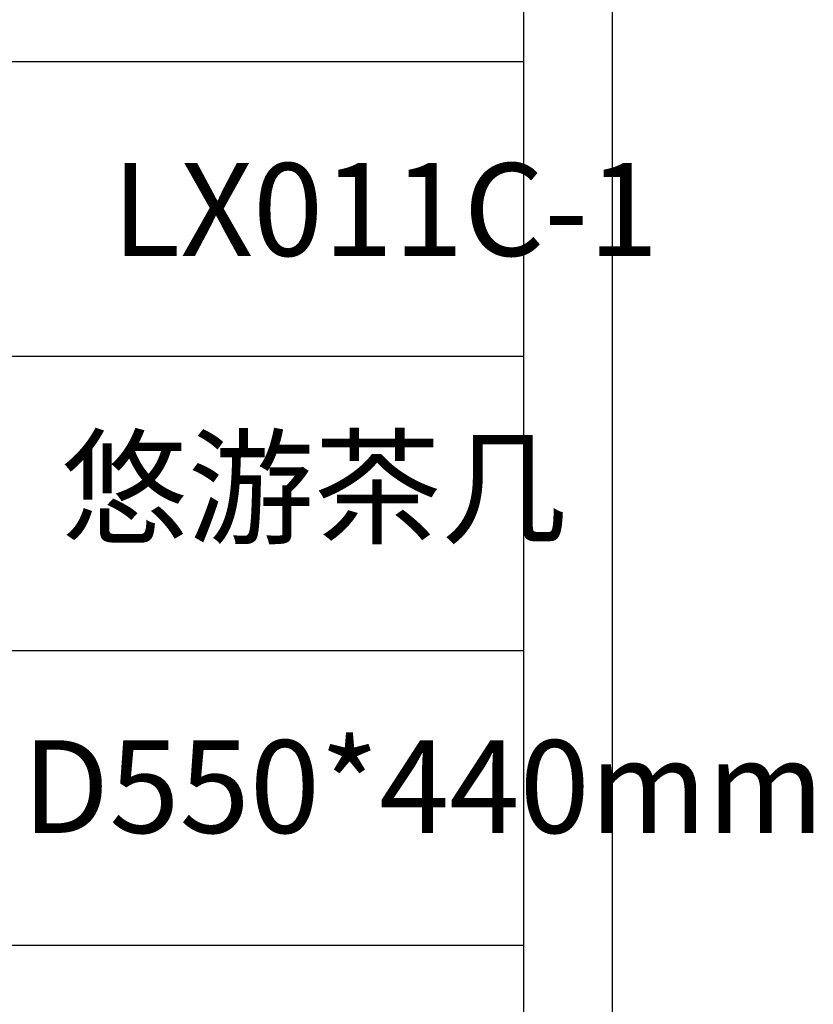
# Model space of a CAD drawing. Units: millimetres. Extents: x 12212 to 15942, y -14205 to 3842.
# Drawn here: x 15681 to 15920, y -13181 to -12884 of the extents above; entities that cross this region are included whole.
import ezdxf

# ---------------------------------------------------------------- set-up
doc = ezdxf.new("R2010")
doc.units = ezdxf.units.MM
doc.layers.add('打印框', color=1, linetype='Continuous', lineweight=13)
doc.styles.add('Arial Regular', font='txt', dxfattribs={"width": 0.6})

msp = doc.modelspace()

# ---------------------------------------------------------------- linework, layer by layer
for p, q in [((15833.0882, -12896.6458), (15522.6201, -12896.6458)), ((15522.6201, -12985.5861), (15833.0882, -12985.5861)), ((15833.0882, -13074.5265), (15522.6201, -13074.5265)), ((15833.0882, -13163.4669), (15522.6201, -13163.4669))]:
    msp.add_line(p, q)
for points in [[(12211.5027, -11658.7004), (15859.7034, -11658.7004), (15859.7034, -14204.8919), (12211.5027, -14204.8919)], [(12238.118, -14178.2767), (15833.0882, -14178.2767), (15833.0882, -11685.3157), (12238.118, -11685.3157)]]:
    msp.add_lwpolyline(points, close=True)
at = {"layer": '打印框', "color": 1, "linetype": 'ByBlock', "lineweight": 13}
msp.add_lwpolyline([(12211.5027, -14204.8919), (15859.7034, -14204.8919), (15859.7034, -11658.7004), (12211.5027, -11658.7004)], close=True, dxfattribs=at)

# ---------------------------------------------------------------- texts
at = {"char_height": 28, "attachment_point": 1, "style": 'Arial Regular'}
for s, insert in [('LX011C-1', (15708.6479, -12927.2628)), ('悠游茶几', (15693.3906, -13011.2329)), ('D550*440mm', (15681.636, -13101.5122))]:
    msp.add_mtext(s, dxfattribs=dict(at, insert=insert))

doc.saveas('drawing.dxf')
